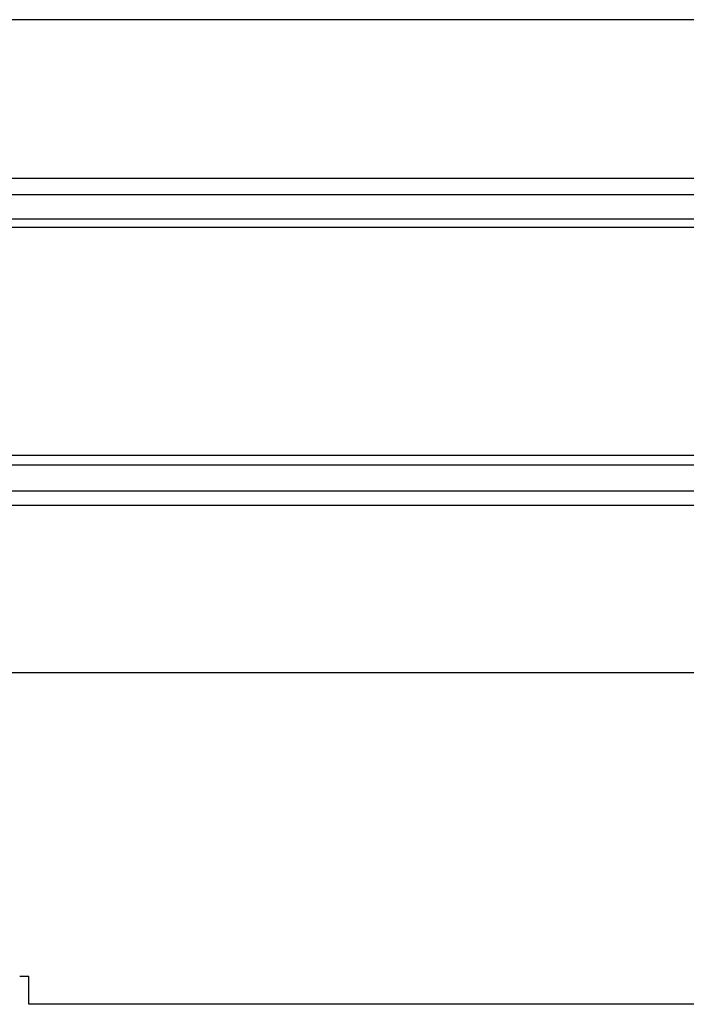
# Model space of a CAD drawing. Extents: x 543 to 20478, y 217 to 14052.
# Drawn here: x 7223 to 7366, y 12631 to 12843 of the extents above; entities that cross this region are included whole.
import ezdxf

# ---------------------------------------------------------------- set-up
doc = ezdxf.new("R2010")
doc.units = 0
doc.header["$LTSCALE"] = 50
doc.header["$MEASUREMENT"] = 0
doc.layers.add('桁前', color=7, linetype='CONTINUOUS')
doc.layers.add('鼻隠し前', color=1, linetype='CONTINUOUS')

msp = doc.modelspace()

# ---------------------------------------------------------------- linework, layer by layer
at = {"layer": '桁前'}
for p, q in [((7224.68, 12637.29), (7222.68, 12637.29)), ((7224.68, 12631.29), (7224.68, 12637.29)), ((9644.18, 12631.29), (7224.68, 12631.29))]:
    msp.add_line(p, q, dxfattribs=at)
at = {"layer": '鼻隠し前'}
for p, q in [((9687.18, 12843.47), (7151.67, 12843.47)), ((9687.18, 12809.28), (7151.67, 12809.28)), ((9687.18, 12805.76), (7151.67, 12805.76)), ((9687.18, 12800.52), (7151.67, 12800.52)), ((9687.18, 12798.66), (7151.67, 12798.66)), ((9687.18, 12749.52), (7151.67, 12749.52)), ((9687.18, 12747.44), (7151.67, 12747.44)), ((9687.18, 12741.89), (7151.67, 12741.89)), ((9687.18, 12738.78), (7151.67, 12738.78)), ((9687.18, 12702.7), (7151.67, 12702.7))]:
    msp.add_line(p, q, dxfattribs=at)

doc.saveas('drawing.dxf')
